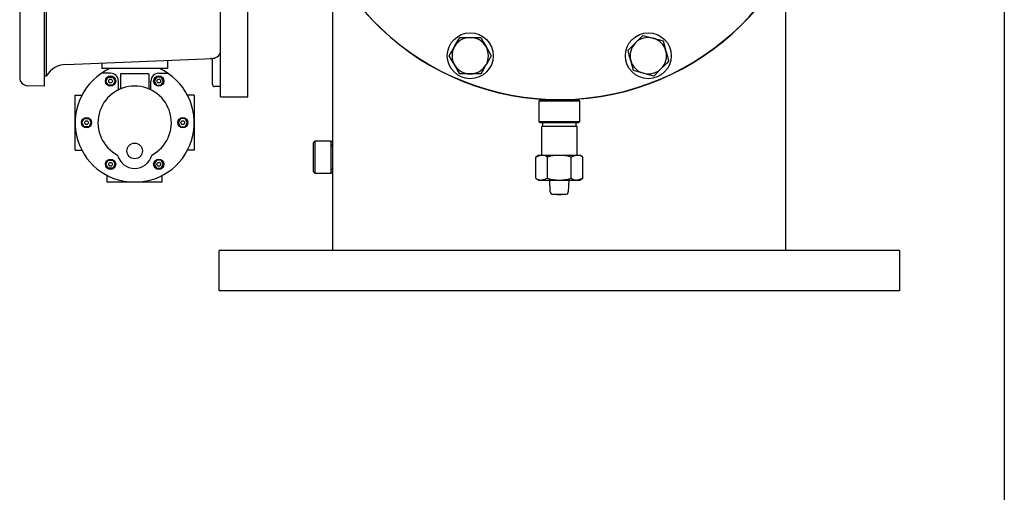
# Model space of a CAD drawing. Units: millimetres. Extents: x 527 to 757, y 547 to 719.
# Drawn here: x 726 to 757, y 633 to 648 of the extents above; entities that cross this region are included whole.
import ezdxf

# ---------------------------------------------------------------- set-up
doc = ezdxf.new("R2010")
doc.units = ezdxf.units.MM
doc.linetypes.add('SLD-Solid', pattern=[0])
doc.layers.add('CENTER', color=7, linetype='Continuous')

msp = doc.modelspace()

# ---------------------------------------------------------------- linework, layer by layer
at = {"color": 7, "linetype": 'SLD-Solid'}
for p, q in [((756.647, 718.749), (756.647, 547.147)), ((749.906, 640.422), (749.906, 649.204)), ((735.906, 648.468), (735.906, 643.759)), ((739.832, 647.002), (740.157, 647.002)), ((740.157, 647.002), (740.481, 647.002)), ((740.157, 645.877), (739.832, 645.877)), ((740.481, 645.877), (740.157, 645.877)), ((742.316, 645.077), (742.276, 645.038)), ((742.276, 645.038), (742.276, 644.408)), ((743.536, 645.038), (742.276, 645.038)), ((742.316, 645.077), (743.497, 645.077)), ((743.536, 645.038), (743.497, 645.077)), ((743.536, 644.408), (743.536, 645.038)), ((742.276, 644.408), (742.316, 644.369)), ((742.276, 644.408), (743.536, 644.408)), ((743.497, 644.369), (742.316, 644.369)), ((742.355, 644.251), (742.355, 643.365)), ((743.457, 644.251), (742.355, 644.251)), ((742.386, 644.369), (742.386, 644.251)), ((743.427, 644.251), (743.427, 644.369)), ((743.457, 643.365), (743.457, 644.251)), ((743.497, 644.369), (743.536, 644.408)), ((735.355, 643.798), (735.316, 643.759)), ((735.316, 643.306), (735.316, 643.759)), ((735.355, 643.798), (735.355, 643.306)), ((735.867, 643.798), (735.355, 643.798)), ((735.867, 643.306), (735.867, 643.798)), ((735.906, 643.759), (735.867, 643.798)), ((735.906, 643.759), (735.906, 643.306)), ((735.316, 642.853), (735.316, 643.306)), ((735.355, 643.306), (735.355, 642.814)), ((735.867, 642.814), (735.867, 643.306)), ((735.906, 643.306), (735.906, 642.853)), ((742.276, 643.365), (742.179, 643.309)), ((742.179, 642.653), (742.179, 643.309)), ((742.276, 643.365), (742.361, 643.365)), ((742.361, 643.365), (742.906, 643.365)), ((742.542, 642.653), (742.542, 643.309)), ((742.906, 643.365), (743.452, 643.365)), ((743.27, 642.653), (743.27, 643.309)), ((743.452, 643.365), (743.536, 643.365)), ((743.633, 643.309), (743.536, 643.365)), ((743.633, 642.653), (743.633, 643.309)), ((735.316, 642.853), (735.355, 642.814)), ((735.355, 642.814), (735.867, 642.814)), ((735.867, 642.814), (735.906, 642.853)), ((735.906, 642.853), (735.906, 640.422)), ((742.179, 642.653), (742.276, 642.597)), ((742.276, 642.597), (742.361, 642.597)), ((742.361, 642.597), (742.906, 642.597)), ((742.627, 642.23), (742.612, 642.597)), ((742.906, 642.597), (743.452, 642.597)), ((743.201, 642.597), (743.185, 642.23)), ((743.452, 642.597), (743.536, 642.597)), ((743.536, 642.597), (743.633, 642.653)), ((742.906, 642.154), (742.706, 642.154)), ((743.106, 642.154), (742.906, 642.154)), ((753.406, 640.422), (732.406, 640.422)), ((753.406, 639.172), (732.406, 639.172))]:
    msp.add_line(p, q, dxfattribs=at)
at = {"color": 7}
for p, q in [((726.246, 660.705), (726.246, 645.764)), ((732.451, 645.173), (732.451, 654.354)), ((732.451, 645.173), (732.451, 654.354)), ((733.294, 645.173), (733.294, 653.663)), ((727.006, 652.462), (727.006, 645.496)), ((727.076, 645.819), (727.076, 650.196)), ((727.684, 646.172), (732.211, 646.359)), ((732.201, 645.547), (732.201, 646.294)), ((727.006, 645.816), (727.076, 645.819)), ((727.006, 645.496), (726.487, 645.514)), ((732.451, 645.484), (732.264, 645.484)), ((732.451, 645.173), (733.294, 645.173)), ((732.406, 639.172), (732.406, 640.422))]:
    msp.add_line(p, q, dxfattribs=at)
at = {"color": 7, "linetype": 'Continuous'}
for p, q in [((728.781, 646.218), (728.781, 646.042)), ((730.811, 646.042), (728.781, 646.042)), ((730.811, 646.302), (730.811, 646.042)), ((729.053, 645.899), (728.772, 645.899)), ((730.235, 645.877), (729.357, 645.877)), ((729.357, 645.877), (729.357, 645.416)), ((730.235, 645.877), (730.235, 645.416)), ((730.539, 645.899), (730.821, 645.899)), ((729.293, 645.387), (729.293, 645.658)), ((730.299, 645.387), (730.299, 645.658)), ((727.957, 645.221), (728.165, 645.221)), ((727.957, 643.522), (727.957, 645.221)), ((731.635, 645.221), (731.427, 645.221)), ((731.635, 645.221), (731.635, 643.522)), ((727.957, 643.522), (728.165, 643.522)), ((731.635, 643.522), (731.427, 643.522)), ((728.947, 642.532), (728.947, 642.74)), ((730.646, 642.532), (730.646, 642.74)), ((730.646, 642.532), (728.947, 642.532))]:
    msp.add_line(p, q, dxfattribs=at)
at = {"color": 7, "linetype": 'SLD-Solid', "flags": 128}
for points in [[(739.669, 646.721), (739.681, 646.741), (739.756, 646.871), (739.832, 647.002)], [(740.481, 647.002), (740.561, 646.864), (740.644, 646.721)], [(745.258, 646.837), (745.344, 646.923), (745.43, 647.009), (745.488, 647.067)], [(745.488, 647.067), (745.641, 647.026), (745.801, 646.983)], [(745.801, 646.983), (745.824, 646.977), (745.97, 646.938), (746.115, 646.899)], [(739.507, 646.439), (739.587, 646.577), (739.669, 646.721)], [(740.644, 646.721), (740.655, 646.701), (740.731, 646.57), (740.806, 646.439)], [(745.028, 646.607), (745.111, 646.69), (745.195, 646.775), (745.258, 646.837)], [(746.115, 646.899), (746.156, 646.745), (746.199, 646.585)], [(739.669, 646.158), (739.658, 646.178), (739.582, 646.309), (739.507, 646.439)], [(740.806, 646.439), (740.726, 646.302), (740.644, 646.158)], [(745.112, 646.294), (745.106, 646.316), (745.067, 646.462), (745.028, 646.607)], [(746.199, 646.585), (746.205, 646.563), (746.244, 646.417), (746.283, 646.271)], [(739.832, 645.877), (739.752, 646.015), (739.669, 646.158)], [(740.644, 646.158), (740.632, 646.138), (740.557, 646.007), (740.481, 645.877)], [(745.196, 645.98), (745.155, 646.134), (745.112, 646.294)], [(746.053, 646.042), (745.991, 645.979), (745.907, 645.895), (745.824, 645.812)], [(746.283, 646.271), (746.225, 646.213), (746.14, 646.128), (746.053, 646.042)], [(745.51, 645.896), (745.488, 645.902), (745.342, 645.941), (745.196, 645.98)], [(745.824, 645.812), (745.67, 645.853), (745.51, 645.896)], [(735.906, 642.912), (735.907, 642.934), (735.911, 642.998), (735.915, 643.097), (735.918, 643.219), (735.918, 643.351), (735.916, 643.478), (735.912, 643.585), (735.908, 643.661), (735.906, 643.697), (735.906, 643.695)], [(742.179, 643.309), (742.268, 643.349), (742.361, 643.365)], [(743.27, 643.309), (743.359, 643.349), (743.452, 643.365)], [(742.542, 642.653), (742.453, 642.613), (742.361, 642.597)], [(743.633, 642.653), (743.544, 642.613), (743.452, 642.597)]]:
    msp.add_lwpolyline(points, dxfattribs=at)
at = {"color": 7, "linetype": 'Continuous'}
for points in [[(728.981, 645.534), (728.91, 645.658), (728.981, 645.782), (729.125, 645.782), (729.196, 645.658), (729.125, 645.534)], [(730.611, 645.534), (730.682, 645.658), (730.611, 645.782), (730.468, 645.782), (730.396, 645.658), (730.468, 645.534)], [(728.238, 644.247), (728.167, 644.371), (728.238, 644.495), (728.381, 644.495), (728.453, 644.371), (728.381, 644.247)], [(731.354, 644.247), (731.425, 644.371), (731.354, 644.495), (731.211, 644.495), (731.139, 644.371), (731.211, 644.247)], [(728.981, 642.96), (728.91, 643.084), (728.981, 643.208), (729.125, 643.208), (729.196, 643.084), (729.125, 642.96)], [(730.611, 642.96), (730.682, 643.084), (730.611, 643.208), (730.468, 643.208), (730.396, 643.084), (730.468, 642.96)]]:
    msp.add_lwpolyline(points, close=True, dxfattribs=at)
at = {"color": 7, "linetype": 'SLD-Solid'}
for centre in [(740.157, 646.439), (745.656, 646.439)]:
    msp.add_circle(centre, 0.709, dxfattribs=at)
at = {"color": 7, "linetype": 'Continuous'}
for centre, radius in [((729.053, 645.658), 0.158), ((729.053, 645.658), 0.0575), ((730.539, 645.658), 0.158), ((730.539, 645.658), 0.0575), ((728.31, 644.371), 0.158), ((731.282, 644.371), 0.158), ((728.31, 644.371), 0.0575), ((731.282, 644.371), 0.0575), ((729.796, 643.497), 0.241), ((729.053, 643.084), 0.158), ((729.053, 643.084), 0.0575), ((730.539, 643.084), 0.158), ((730.539, 643.084), 0.0575)]:
    msp.add_circle(centre, radius, dxfattribs=at)
at = {"color": 7, "linetype": 'SLD-Solid'}
for centre, radius, start, end in [((742.906, 653.077), 8, 180, 355.7666), ((742.906, 653.077), 7.992, 180, 355.7625), ((740.157, 646.439), 0.562, 90, 150), ((740.157, 646.439), 0.562, 30, 90), ((745.656, 646.439), 0.562, 75, 135), ((745.656, 646.439), 0.562, 15, 75), ((740.157, 646.439), 0.562, 150, 210), ((740.157, 646.439), 0.562, 330, 30), ((745.656, 646.439), 0.562, 135, 195), ((745.656, 646.439), 0.562, 315, 15), ((740.157, 646.439), 0.562, 210, 270), ((740.157, 646.439), 0.562, 270, 330), ((745.656, 646.439), 0.562, 195, 255), ((745.656, 646.439), 0.562, 255, 315), ((742.353, 643.019), 0.346, 56.8578, 88.7579), ((742.919, 642.078), 1.287, 90.5764, 107.0116), ((742.888, 642.046), 1.319, 73.1886, 89.2234), ((743.444, 643.019), 0.346, 56.8578, 88.7579), ((742.368, 642.943), 0.346, 236.8573, 268.758), ((742.919, 643.884), 1.287, 252.9848, 269.4271), ((742.888, 643.917), 1.32, 270.7804, 286.8078), ((743.459, 642.943), 0.346, 236.8573, 268.758), ((742.706, 642.233), 0.0787, 182.4519, 229.0393), ((742.906, 643.808), 1.654, 261.242, 270), ((742.706, 642.233), 0.0787, 229.0383, 270), ((742.906, 643.808), 1.654, 270, 278.758), ((743.106, 642.233), 0.0787, 270, 310.9617), ((743.106, 642.233), 0.0787, 310.9611, 357.5476)]:
    msp.add_arc(centre, radius, start, end, dxfattribs=at)
at = {"color": 7}
for centre, radius, start, end in [((732.139, 646.294), 0.0625, 0, 92.3662), ((732.201, 646.609), 0.25, 272.3662, 0), ((727.713, 645.423), 0.75, 92.2088, 148.153), ((726.496, 645.764), 0.25, 180, 268), ((732.264, 645.547), 0.0625, 180, 270)]:
    msp.add_arc(centre, radius, start, end, dxfattribs=at)
at = {"color": 7, "linetype": 'Continuous'}
for centre, radius, start, end in [((729.796, 644.371), 1.839, 114.6732, 65.3268), ((729.053, 645.658), 0.24, 0, 90), ((730.539, 645.658), 0.24, 90, 180), ((729.796, 644.371), 1.133, 297.6266, 242.3734), ((729.796, 643.497), 0.541, 193.9011, 346.0989)]:
    msp.add_arc(centre, radius, start, end, dxfattribs=at)
at = {"layer": 'CENTER', "color": 7}
msp.add_line((753.406, 640.422), (753.406, 639.172), dxfattribs=at)

doc.saveas('drawing.dxf')
